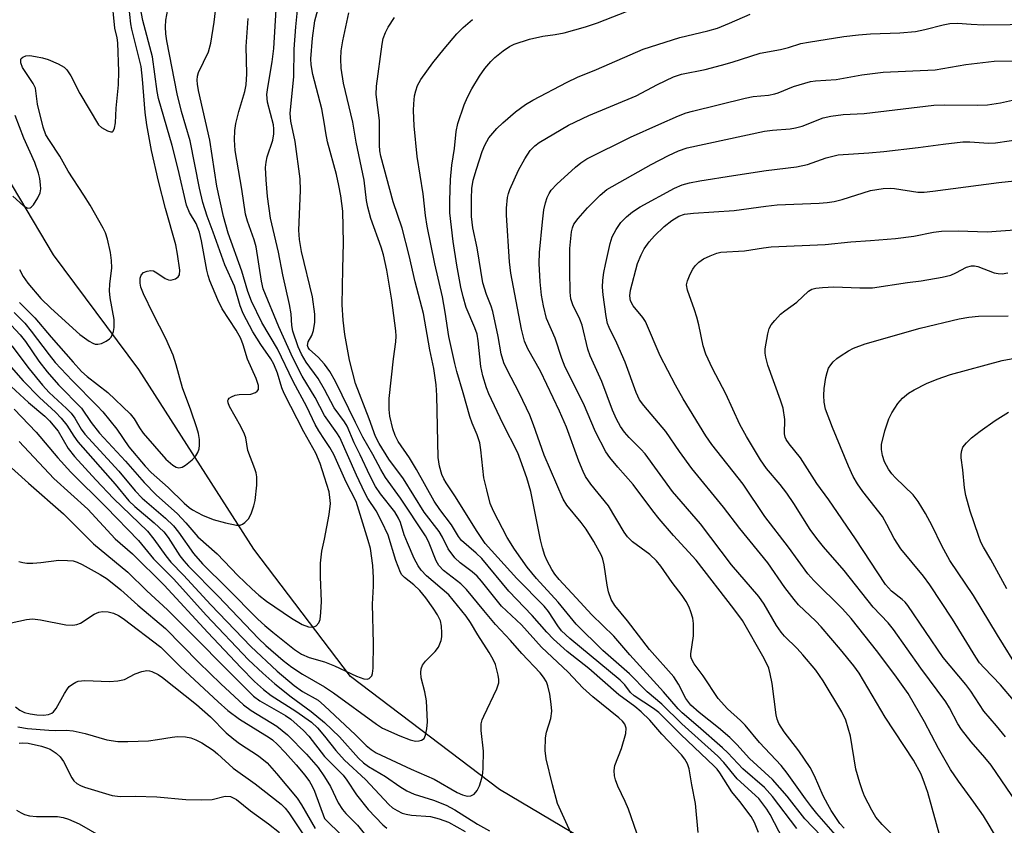
# Model space of a CAD drawing. Units: inches. Extents: x 1219772 to 1225772, y 585454 to 589454.
# Drawn here: x 1223937 to 1224141, y 586394 to 586561 of the extents above; entities that cross this region are included whole.
import ezdxf

# ---------------------------------------------------------------- set-up
doc = ezdxf.new("R2010")
doc.units = ezdxf.units.IN
doc.header["$MEASUREMENT"] = 0
doc.layers.add('HYDRO-Single Line Stream', color=4, linetype='Continuous')
doc.layers.add('Undefined', color=1, linetype='Continuous')

msp = doc.modelspace()

# ---------------------------------------------------------------- linework, layer by layer
at = {"layer": 'HYDRO-Single Line Stream'}
msp.add_lwpolyline([(1224168.79, 586299.19), (1224135.55, 586327.16), (1224108.85, 586350.05), (1224072.73, 586380.05), (1224036.22, 586401.77), (1224005.37, 586425.12), (1223985.34, 586451.47), (1223961.54, 586488.63), (1223943.87, 586512.42), (1223922.94, 586547.55), (1223904.39, 586578.84), (1223893.29, 586613.84), (1223885.6, 586645.54), (1223875.54, 586679.53), (1223863.83, 586695.76), (1223851.74, 586706.56), (1223847.62, 586710.34)], dxfattribs=at)
at = {"layer": 'Undefined'}
for points, elevation in [([(1223935.72, 586500.47), (1223937.93, 586498.22), (1223939.26, 586496.62), (1223942.96, 586491.68), (1223944.25, 586490.12), (1223947.78, 586486.35), (1223952.95, 586481.15), (1223954.08, 586479.9), (1223956.98, 586476.32), (1223959.51, 586472.64), (1223962.85, 586468.66), (1223964.07, 586467.34), (1223967.63, 586464.24), (1223970.9, 586461), (1223971.94, 586460.12), (1223972.65, 586459.64), (1223974.74, 586458.49), (1223976.95, 586457.61), (1223979.49, 586456.89), (1223981.74, 586456.42), (1223982.53, 586456.45), (1223983.02, 586456.65), (1223983.47, 586456.96), (1223984.24, 586457.78), (1223984.77, 586458.79), (1223985.36, 586460.43), (1223985.64, 586461.56), (1223985.95, 586464.73), (1223985.99, 586466.46), (1223985.84, 586467.3), (1223985.58, 586468.12), (1223984.14, 586471.91), (1223983.67, 586474.53), (1223983.45, 586475.28), (1223982.68, 586476.87), (1223980.32, 586480.99), (1223980.03, 586481.75), (1223979.97, 586482.21), (1223980.02, 586482.41), (1223980.28, 586482.75), (1223980.71, 586483.03), (1223981.48, 586483.34), (1223982.34, 586483.51), (1223984.7, 586483.56), (1223985.69, 586483.88), (1223986.07, 586484.14), (1223986.29, 586484.52), (1223986.34, 586484.98), (1223986.29, 586485.38), (1223985.81, 586486.76), (1223984.04, 586490.77), (1223983.16, 586493.75), (1223982.69, 586495.06), (1223981.72, 586496.83), (1223978.81, 586501.21), (1223977.91, 586503.06), (1223976.28, 586507.02), (1223975.92, 586508.08), (1223975.65, 586509.19), (1223974.53, 586515.3), (1223974.09, 586517.1), (1223973.41, 586518.84), (1223972.05, 586521.12), (1223971.45, 586522.64), (1223969.71, 586530.14), (1223968.47, 586535.04), (1223965.63, 586544.77), (1223965.36, 586546.22), (1223964.41, 586553.36), (1223962.4, 586560.89), (1223961.45, 586565.61)], 408), ([(1223936.82, 586509.32), (1223937.58, 586507.92), (1223938.59, 586506.53), (1223941.29, 586503.38), (1223943.36, 586501.32), (1223949.32, 586495.88), (1223951.24, 586494.52), (1223952.01, 586494.11), (1223952.53, 586493.93), (1223953.05, 586493.89), (1223953.82, 586494.07), (1223954.82, 586494.52), (1223955.49, 586494.97), (1223955.82, 586495.36), (1223956.06, 586495.81), (1223956.31, 586496.55), (1223956.47, 586497.33), (1223956.42, 586499.02), (1223955.63, 586503.52), (1223955.49, 586504.92), (1223955.54, 586506.33), (1223955.94, 586509.72), (1223955.92, 586511.22), (1223955.66, 586512.89), (1223955.07, 586515.64), (1223954.65, 586516.93), (1223954.18, 586517.94), (1223951.47, 586522.66), (1223950.19, 586524.74), (1223946.92, 586529.69), (1223945.17, 586532.8), (1223943.05, 586536.02), (1223942.33, 586537.25), (1223941.77, 586538.81), (1223940.58, 586543.6), (1223940.14, 586546.89), (1223939.65, 586547.88), (1223937.45, 586551.18), (1223937.13, 586552.12), (1223937.15, 586552.81), (1223937.22, 586553), (1223937.51, 586553.32), (1223938.17, 586553.6), (1223939, 586553.62), (1223940.17, 586553.46), (1223941.63, 586553.15), (1223942.75, 586552.81), (1223944.85, 586551.91), (1223946.07, 586551.23), (1223946.68, 586550.65), (1223947.5, 586549.45), (1223949.33, 586545.8), (1223953.22, 586539.32), (1223953.83, 586538.71), (1223955.06, 586538.02), (1223955.76, 586537.81), (1223956.13, 586537.86), (1223956.27, 586537.98), (1223956.53, 586538.61), (1223956.72, 586539.73), (1223956.86, 586542.71), (1223957.34, 586547.57), (1223957.38, 586550.34), (1223957.18, 586556.24), (1223957.04, 586557.29), (1223956.6, 586559.31), (1223955.95, 586565.69)], 404), ([(1224000, 586539.41), (1223999.43, 586542.61), (1223997.6, 586549.69), (1223997.25, 586551.68), (1223997.17, 586552.95), (1223997.48, 586557.24), (1223998, 586560.8), (1223998.42, 586562.32), (1224000, 586567.01)], 420), ([(1223936.88, 586502.55), (1223939.99, 586499.38), (1223943.41, 586495.35), (1223947.96, 586490.15), (1223949.7, 586488.26), (1223950.87, 586487.22), (1223955.16, 586483.9), (1223959.77, 586479.48), (1223960.61, 586478.42), (1223961.69, 586476.57), (1223962.42, 586475.51), (1223967.16, 586470.12), (1223968.57, 586468.86), (1223969.3, 586468.47), (1223969.8, 586468.34), (1223970.52, 586468.47), (1223971.22, 586468.89), (1223972.58, 586469.98), (1223973.38, 586470.8), (1223973.79, 586471.47), (1223974.03, 586472.21), (1223974.14, 586473.02), (1223974.1, 586474.16), (1223973.89, 586475.44), (1223973.57, 586476.59), (1223972.34, 586480.24), (1223970.61, 586484.89), (1223969.3, 586489.61), (1223968.64, 586491.59), (1223967.11, 586495.1), (1223964.49, 586500.18), (1223962.53, 586504.31), (1223961.98, 586505.7), (1223961.8, 586506.52), (1223961.83, 586507.53), (1223962.04, 586508.2), (1223962.54, 586508.72), (1223963.26, 586509.04), (1223964.05, 586509.17), (1223964.56, 586509.07), (1223965.29, 586508.68), (1223966.97, 586507.52), (1223967.71, 586507.21), (1223968.2, 586507.16), (1223969.13, 586507.42), (1223969.71, 586507.81), (1223969.98, 586508.25), (1223970.05, 586509.22), (1223969.58, 586512.51), (1223969.21, 586514.48), (1223967.04, 586522.01), (1223965.61, 586527.62), (1223964.18, 586534.01), (1223963.23, 586539.29), (1223962.87, 586541.81), (1223962.33, 586548.72), (1223962, 586551.34), (1223961.58, 586553.28), (1223960.12, 586559.06), (1223959.92, 586560.22), (1223959.49, 586564.04)], 406), ([(1224000, 586466.37), (1223999.09, 586469.2), (1223998.16, 586471.33), (1223995.69, 586475.75), (1223991.6, 586483.72), (1223991.18, 586484.84), (1223990.27, 586487.91), (1223989.5, 586489.78), (1223988.87, 586490.86), (1223986.83, 586493.81), (1223985.16, 586496.44), (1223983.16, 586500.23), (1223982.55, 586501.83), (1223981.36, 586505.92), (1223979.36, 586510.31), (1223976.95, 586517.05), (1223975.66, 586520.36), (1223974.79, 586523.24), (1223974.08, 586526.18), (1223972.21, 586535.97), (1223970.41, 586542.03), (1223969.51, 586545.74), (1223967.32, 586556.7), (1223967.13, 586558.14), (1223967.07, 586559.58), (1223967.16, 586560.98), (1223967.55, 586563.17)], 410), ([(1224000, 586474.17), (1223998.8, 586475.97), (1223998.04, 586477.27), (1223996.3, 586480.95), (1223993.49, 586486.17), (1223990.26, 586492.92), (1223986.99, 586498.39), (1223984.89, 586502.79), (1223984.08, 586504.82), (1223982.86, 586509.03), (1223980.06, 586516.84), (1223979.1, 586520.32), (1223977.72, 586526.63), (1223976.22, 586536.09), (1223973.9, 586546.37), (1223973.66, 586547.73), (1223973.61, 586548.53), (1223973.67, 586549.33), (1223973.89, 586550.14), (1223975.96, 586554.42), (1223976.45, 586556.2), (1223977.14, 586560.57), (1223977.57, 586564.09)], 412), ([(1224000, 586484.54), (1223998.67, 586486.76), (1223996.22, 586490.16), (1223995.22, 586491.8), (1223994.53, 586493.33), (1223993.44, 586496.57), (1223993.21, 586497.75), (1223993.06, 586500.18), (1223992.77, 586502.09), (1223991.36, 586508.26), (1223990.45, 586512.94), (1223988.83, 586519.97), (1223988.19, 586524.48), (1223987.9, 586527.91), (1223987.79, 586530.49), (1223987.88, 586531.59), (1223988.1, 586532.64), (1223989.29, 586536.1), (1223989.52, 586537.43), (1223989.51, 586538.49), (1223989.39, 586539.3), (1223988.21, 586543.97), (1223988.06, 586545.59), (1223988.22, 586546.99), (1223989.18, 586552.32), (1223989.52, 586555.07), (1223989.97, 586563.14)], 416), ([(1224000, 586489.78), (1223998.7, 586491.22), (1223996.88, 586492.78), (1223996.6, 586493.18), (1223996.47, 586493.64), (1223996.59, 586494.35), (1223997.35, 586495.7), (1223997.69, 586496.76), (1223997.95, 586498.44), (1223997.95, 586500.12), (1223997.49, 586503.7), (1223995.19, 586513.05), (1223994.78, 586515.54), (1223994.68, 586517.52), (1223994.98, 586525.73), (1223994.97, 586528.1), (1223993.93, 586535.82), (1223992.98, 586540.06), (1223992.85, 586541.65), (1223993.62, 586549.29), (1223993.73, 586554.95), (1223994.04, 586559.6), (1223994.45, 586563.73)], 418), ([(1224097.78, 586393.64), (1224092.74, 586400.26), (1224091.07, 586402.13), (1224086.55, 586406), (1224083.45, 586409.3), (1224082.38, 586410.33), (1224077.33, 586414.8), (1224074, 586417.58), (1224073.15, 586418.4), (1224070.16, 586421.94), (1224063.16, 586429.59), (1224059.86, 586433.46), (1224055.31, 586437.85), (1224052.08, 586441.43), (1224048.53, 586445.18), (1224047.66, 586446.3), (1224047.04, 586447.26), (1224046.1, 586449.03), (1224045.59, 586450.18), (1224045.08, 586451.76), (1224044.66, 586453.43), (1224042.72, 586463.38), (1224041.85, 586466.26), (1224040.57, 586469.91), (1224039.97, 586471.39), (1224036.91, 586477.47), (1224033.98, 586483.62), (1224033.48, 586484.89), (1224032.76, 586487.32), (1224032.33, 586489.27), (1224031.8, 586494.58), (1224031.56, 586495.98), (1224031.12, 586497.3), (1224029.32, 586501.49), (1224028.68, 586503.71), (1224028.23, 586505.69), (1224027.37, 586510.28), (1224026.62, 586515.12), (1224025.94, 586521.08), (1224025.89, 586523.66), (1224026.03, 586527.98), (1224026.33, 586530.96), (1224026.86, 586534.38), (1224027.22, 586537.88), (1224027.59, 586539.58), (1224028.91, 586543.43), (1224029.56, 586545.03), (1224030.48, 586546.73), (1224032.03, 586549.34), (1224033.18, 586550.92), (1224034.42, 586552.43), (1224035.21, 586553.22), (1224036.93, 586554.64), (1224038.26, 586555.5), (1224039.27, 586555.96), (1224042.38, 586556.99), (1224045.17, 586557.62), (1224047.74, 586557.99), (1224049.61, 586558.36), (1224054.03, 586559.59), (1224056.46, 586560.39), (1224064.08, 586563.4)], 428), ([(1224000, 586479.14), (1223998.04, 586482.86), (1223995.36, 586487.27), (1223993.4, 586491.1), (1223990.55, 586497.51), (1223987.28, 586505.38), (1223986.93, 586506.95), (1223985.86, 586514.05), (1223985.44, 586515.48), (1223984.01, 586519.38), (1223983.64, 586520.81), (1223982.86, 586525.99), (1223981.49, 586534.01), (1223981.32, 586536.18), (1223981.41, 586538.14), (1223981.63, 586539.55), (1223982.27, 586542.08), (1223983.51, 586546.18), (1223983.77, 586547.56), (1223983.9, 586549.88), (1223983.76, 586555.48), (1223984.2, 586561.33)], 414), ([(1224077.34, 586392.84), (1224076.77, 586398.84), (1224075.99, 586402.72), (1224075.47, 586406.02), (1224075.09, 586407.04), (1224074.55, 586408), (1224073.87, 586408.9), (1224069.79, 586413.2), (1224067.3, 586416.06), (1224065.5, 586417.83), (1224064.22, 586418.9), (1224060.88, 586421.36), (1224054.67, 586426.77), (1224050.18, 586430.32), (1224047.38, 586432.88), (1224045.99, 586434.33), (1224042.95, 586437.78), (1224038.16, 586442.78), (1224032.55, 586449.51), (1224031.37, 586450.65), (1224028.34, 586453.3), (1224027.75, 586454.07), (1224026.24, 586456.49), (1224023.84, 586459.65), (1224022.65, 586461.39), (1224019.04, 586467.97), (1224017.56, 586470.39), (1224015.24, 586473.79), (1224014.61, 586475.02), (1224014.1, 586476.36), (1224013.49, 586478.97), (1224013.39, 586480.39), (1224013.38, 586482.67), (1224014.23, 586490.86), (1224014.73, 586494.38), (1224014.79, 586495.53), (1224014.72, 586496.65), (1224013.95, 586503.02), (1224012.88, 586509.24), (1224012.19, 586512.41), (1224011.71, 586513.99), (1224009.56, 586519.92), (1224008.94, 586522.22), (1224008.69, 586523.64), (1224008.19, 586527.83), (1224006.55, 586535.72), (1224005.86, 586539.84), (1224003.88, 586547.89), (1224003.4, 586551.03), (1224003.33, 586552.95), (1224003.45, 586554.62), (1224003.75, 586556.68), (1224005.04, 586562.48)], 422), ([(1224089.81, 586392.85), (1224088.96, 586394.91), (1224088.27, 586396.15), (1224085.94, 586399.26), (1224084.31, 586401.24), (1224081.81, 586405.21), (1224081.27, 586405.94), (1224080.65, 586406.59), (1224073.72, 586413.1), (1224069.18, 586417.64), (1224068.08, 586418.49), (1224064.05, 586421.09), (1224063.32, 586421.83), (1224062.16, 586423.39), (1224061.2, 586424.33), (1224050.76, 586433.02), (1224049.07, 586434.58), (1224048.25, 586435.64), (1224046.33, 586438.54), (1224045.46, 586439.65), (1224039.82, 586445.42), (1224033.27, 586452.66), (1224031.41, 586455.37), (1224027.1, 586462.33), (1224025.14, 586465.17), (1224024.65, 586466.02), (1224024.25, 586466.95), (1224023.78, 586468.67), (1224023.52, 586470.43), (1224023.25, 586483.28), (1224023.06, 586485.48), (1224022.58, 586488.84), (1224021.76, 586492.72), (1224020.46, 586500.23), (1224018.74, 586506.77), (1224017.49, 586512.26), (1224016.04, 586517.9), (1224014.18, 586523.39), (1224011.62, 586532.78), (1224011.43, 586533.94), (1224011.35, 586535.09), (1224011.35, 586540.17), (1224010.65, 586545.6), (1224010.75, 586547.29), (1224011.92, 586556.02), (1224012.15, 586557.15), (1224012.61, 586558.43), (1224013.18, 586559.47), (1224014.49, 586561.49)], 424), ([(1224094.89, 586391.42), (1224092.24, 586396.54), (1224091.56, 586397.69), (1224089.86, 586399.85), (1224085.43, 586403.96), (1224082.65, 586407.32), (1224081.41, 586408.63), (1224073.92, 586415.33), (1224069.79, 586419.39), (1224066.78, 586421.92), (1224063.08, 586425.7), (1224057.62, 586430.5), (1224052.08, 586435.96), (1224048.32, 586440.53), (1224043.83, 586445.41), (1224041.93, 586447.74), (1224039.31, 586451.47), (1224037.81, 586453.89), (1224034.97, 586459.36), (1224034.29, 586460.94), (1224033.55, 586463.73), (1224032.98, 586466.24), (1224032.35, 586472.02), (1224032.11, 586473.49), (1224031.57, 586475.17), (1224030.56, 586477.56), (1224030.07, 586478.95), (1224028.71, 586483.85), (1224027.35, 586488.21), (1224026.93, 586489.87), (1224025.74, 586495.47), (1224024.98, 586500.52), (1224024.42, 586503.73), (1224022.83, 586510.51), (1224021.23, 586518.29), (1224020.88, 586520.52), (1224020.41, 586525.01), (1224019.14, 586532.77), (1224018.54, 586539.1), (1224018.38, 586542.23), (1224018.44, 586543.62), (1224018.62, 586545.26), (1224018.87, 586546.34), (1224019.23, 586547.41), (1224019.91, 586548.69), (1224022.37, 586552.09), (1224024.75, 586555.05), (1224027.37, 586558.1), (1224028.65, 586559.43), (1224030.58, 586561.1)], 426), ([(1224104.48, 586390.37), (1224099.37, 586395.64), (1224095.75, 586400.33), (1224092.72, 586403.78), (1224087.96, 586408.12), (1224085.33, 586411.04), (1224083.86, 586412.5), (1224081.5, 586414.51), (1224077.53, 586417.69), (1224075.83, 586419.22), (1224074.78, 586420.56), (1224073.26, 586423.56), (1224072.28, 586425.04), (1224067.23, 586430.71), (1224062.72, 586436.65), (1224060.09, 586439.84), (1224059.34, 586441.04), (1224058.79, 586442.65), (1224058.48, 586444.04), (1224057.9, 586448.22), (1224057.62, 586449.38), (1224057.3, 586450.16), (1224055.76, 586453.08), (1224054.14, 586455.62), (1224053.14, 586456.98), (1224050.14, 586460.58), (1224049.35, 586461.8), (1224045.45, 586470.94), (1224043.24, 586477.2), (1224042.45, 586479.2), (1224040.35, 586483.71), (1224037.74, 586488.72), (1224037.13, 586490.05), (1224036.57, 586491.88), (1224035.93, 586495.46), (1224034.83, 586500.65), (1224034.48, 586501.77), (1224033.48, 586504.19), (1224032.76, 586506.62), (1224031.61, 586513.82), (1224030.71, 586517.99), (1224030.44, 586520.31), (1224030.41, 586524.07), (1224030.49, 586526.1), (1224030.77, 586527.85), (1224031.42, 586530.11), (1224032.62, 586533.74), (1224033.14, 586535.11), (1224034, 586536.61), (1224035.67, 586538.52), (1224036.91, 586539.71), (1224039.54, 586541.97), (1224041.61, 586543.53), (1224043.11, 586544.42), (1224050.19, 586548.15), (1224052.33, 586549.17), (1224056.27, 586550.76), (1224065.96, 586554.94), (1224073.55, 586557.36), (1224079.3, 586558.73), (1224081.36, 586559.33), (1224083.81, 586560.3), (1224088.08, 586562.21)], 430), ([(1224106.26, 586391.83), (1224101.88, 586396.79), (1224100.76, 586398.16), (1224099.52, 586399.79), (1224095.77, 586405.09), (1224094.5, 586406.67), (1224089.99, 586411.49), (1224087.03, 586415.08), (1224086.07, 586416.04), (1224083.42, 586418.42), (1224081.43, 586420.57), (1224078.36, 586425.27), (1224076.49, 586427.73), (1224075.96, 586428.75), (1224075.84, 586429.29), (1224075.83, 586429.84), (1224076.38, 586433.53), (1224076.36, 586436.1), (1224076.19, 586437.19), (1224075.82, 586438.49), (1224075.43, 586439.47), (1224074.85, 586440.62), (1224073.99, 586441.9), (1224071.91, 586444.6), (1224069.6, 586447.94), (1224068.7, 586449.03), (1224067.29, 586450.4), (1224063.76, 586452.97), (1224062.69, 586454.02), (1224062.02, 586455.01), (1224058.76, 586460.47), (1224055.13, 586464.92), (1224054.03, 586466.52), (1224053.51, 586467.55), (1224052.63, 586469.71), (1224050.04, 586476.73), (1224048.65, 586480.02), (1224044.66, 586488.28), (1224042.08, 586492.94), (1224041.39, 586494.51), (1224040.76, 586497.02), (1224038.54, 586508.61), (1224038.25, 586510.97), (1224037.64, 586520.61), (1224037.64, 586522.06), (1224037.89, 586524.27), (1224038.07, 586525.08), (1224038.35, 586525.9), (1224040.16, 586529.89), (1224041.44, 586532.24), (1224042.57, 586533.99), (1224043.5, 586534.97), (1224044.41, 586535.65), (1224050.47, 586539.21), (1224054.66, 586541.22), (1224064.49, 586545.32), (1224068.9, 586547.67), (1224072.25, 586549.22), (1224073.89, 586549.75), (1224078.77, 586550.74), (1224082.14, 586551.62), (1224084.38, 586552.26), (1224090.13, 586554.12), (1224094.35, 586554.89), (1224096.02, 586555.31), (1224098.55, 586556.09), (1224100.13, 586556.4), (1224107.48, 586557.54), (1224110.49, 586557.93), (1224112.97, 586558.11), (1224119.05, 586558.32), (1224122.33, 586558.62), (1224124.25, 586558.99), (1224128.05, 586560), (1224129.39, 586560.24), (1224130.98, 586560.3), (1224133.85, 586560.1), (1224136.41, 586560.02), (1224152.93, 586560.21)], 432), ([(1224107.56, 586393.75), (1224106.68, 586394.73), (1224104.86, 586397.39), (1224104.16, 586398.61), (1224103.23, 586400.45), (1224101.42, 586404.56), (1224100.5, 586406.3), (1224098.13, 586409.72), (1224095.1, 586413.67), (1224094.05, 586415.39), (1224093.68, 586416.32), (1224093.48, 586417.18), (1224092.61, 586423.67), (1224092.23, 586425.7), (1224091.93, 586426.83), (1224091, 586428.82), (1224086.47, 586436.68), (1224084.74, 586439.12), (1224076.92, 586449.2), (1224072.23, 586454.28), (1224069.26, 586457.74), (1224067.95, 586459.38), (1224063.86, 586464.88), (1224060.69, 586468.47), (1224059.05, 586470.47), (1224058.22, 586471.64), (1224056.08, 586475.77), (1224053.59, 586481.63), (1224049.81, 586489.13), (1224049.13, 586490.9), (1224047.75, 586495.15), (1224045.95, 586499.24), (1224045.29, 586501.8), (1224044.91, 586504.04), (1224044.59, 586506.83), (1224044.4, 586510.56), (1224044.47, 586512.85), (1224045.1, 586519.25), (1224045.41, 586521.67), (1224045.74, 586523.13), (1224046.1, 586524.27), (1224046.46, 586525.05), (1224046.91, 586525.76), (1224048.05, 586527.03), (1224051.95, 586530.5), (1224053.06, 586531.42), (1224054.31, 586532.23), (1224063.33, 586536.71), (1224069.18, 586539.39), (1224073.23, 586541.12), (1224074.86, 586541.76), (1224076.13, 586542.14), (1224087.05, 586544.83), (1224088.72, 586545.15), (1224091.89, 586545.44), (1224093.17, 586545.68), (1224093.91, 586545.92), (1224097.03, 586547.22), (1224100.58, 586548.23), (1224101.59, 586548.38), (1224105.86, 586548.64), (1224111.19, 586549.61), (1224115.63, 586550.2), (1224126.41, 586550.7), (1224132.71, 586551.8), (1224138.62, 586552.45), (1224150.93, 586552.59)], 434), ([(1224120.81, 586389.04), (1224115.38, 586394.46), (1224114.11, 586396), (1224113.25, 586397.44), (1224111.76, 586400.34), (1224111.31, 586401.43), (1224110.76, 586403.12), (1224109.97, 586405.96), (1224108.84, 586412.76), (1224107.89, 586416.09), (1224107.03, 586417.83), (1224103.17, 586424.24), (1224101.66, 586426.42), (1224099.01, 586429.59), (1224097.83, 586430.89), (1224095.2, 586433.47), (1224094.47, 586434.31), (1224093.56, 586435.67), (1224091, 586440.08), (1224089.91, 586441.67), (1224084.25, 586448.22), (1224077.84, 586456.74), (1224072.03, 586463.4), (1224066.33, 586471.22), (1224065.49, 586472.16), (1224063.05, 586474.58), (1224062.1, 586475.67), (1224061.28, 586476.86), (1224060.41, 586478.35), (1224059.59, 586480.25), (1224057.37, 586486.15), (1224054.94, 586491.5), (1224054.5, 586492.87), (1224053.28, 586497.85), (1224052.8, 586499.08), (1224051.39, 586502.05), (1224050.99, 586503.27), (1224050.84, 586504.67), (1224050.74, 586509.09), (1224050.79, 586513.7), (1224051.12, 586517.14), (1224051.31, 586517.97), (1224051.61, 586518.7), (1224052.47, 586519.9), (1224054.43, 586522.11), (1224057.01, 586524.76), (1224058.44, 586525.91), (1224067.6, 586531.05), (1224071.15, 586532.94), (1224073.22, 586533.93), (1224075.06, 586534.56), (1224091.08, 586537.98), (1224092.73, 586538.19), (1224096.39, 586538.46), (1224097.48, 586538.64), (1224098.85, 586539.04), (1224103.17, 586540.73), (1224104.81, 586541.1), (1224107.31, 586541.4), (1224111.68, 586541.67), (1224126.1, 586543.37), (1224128.28, 586543.44), (1224135.14, 586543.34), (1224137.23, 586543.45), (1224139.87, 586543.84), (1224146.7, 586545.36)], 436), ([(1223935.48, 586524.54), (1223937.69, 586522.54), (1223938.14, 586522.24), (1223938.6, 586522.08), (1223939.04, 586522.11), (1223939.24, 586522.22), (1223939.76, 586522.75), (1223940.65, 586524.21), (1223941.11, 586525.25), (1223941.24, 586526.05), (1223941.21, 586526.86), (1223941.03, 586528.21), (1223940.77, 586529.31), (1223940.02, 586531.49), (1223937.77, 586536.56), (1223935.92, 586541.22)], 402), ([(1224064.66, 586392.67), (1224062.91, 586397.66), (1224062.22, 586399.28), (1224060.69, 586402.45), (1224060.19, 586403.76), (1224059.99, 586404.56), (1224059.94, 586405.64), (1224060.07, 586406.72), (1224061.43, 586410.23), (1224062.38, 586413.36), (1224062.44, 586414.42), (1224062.13, 586415.25), (1224061.66, 586415.86), (1224060.93, 586416.58), (1224055.52, 586420.92), (1224053.43, 586422.79), (1224050.39, 586426.02), (1224044.92, 586431.17), (1224040.75, 586435.79), (1224036.63, 586439.69), (1224032.51, 586444.86), (1224031.61, 586445.89), (1224030.56, 586446.78), (1224028.04, 586448.65), (1224026.95, 586449.69), (1224025.61, 586451.57), (1224024.38, 586453.98), (1224023.7, 586455.11), (1224020.62, 586459.11), (1224016.33, 586466.04), (1224013.29, 586470.09), (1224011.32, 586473.32), (1224010.56, 586474.79), (1224009.26, 586478.43), (1224006.39, 586485.73), (1224005.15, 586490.61), (1224004.2, 586495.92), (1224003.81, 586498.89), (1224003.66, 586502.05), (1224003.77, 586509.52), (1224003.94, 586514.84), (1224003.76, 586521.44), (1224003.34, 586524.59), (1224002.97, 586526.72), (1224002.44, 586529.04), (1224000.61, 586535.76), (1224000.23, 586537.67), (1224000, 586539.41)], 420), ([(1224127.58, 586391.42), (1224124.83, 586401.14), (1224124.2, 586403.07), (1224123.45, 586404.88), (1224121.88, 586407.79), (1224116.06, 586416.71), (1224110.67, 586425.81), (1224109.56, 586427.33), (1224106.78, 586430.73), (1224102.8, 586435.38), (1224101.66, 586436.59), (1224098.12, 586439.95), (1224097.16, 586441.04), (1224095.25, 586443.57), (1224091.73, 586448.62), (1224085.93, 586455.76), (1224082.59, 586460.16), (1224076, 586468.18), (1224073.44, 586471.72), (1224070.61, 586475.84), (1224066.09, 586481.24), (1224065.21, 586482.41), (1224064.5, 586483.88), (1224062.2, 586490.16), (1224060.47, 586494.11), (1224058.87, 586497.38), (1224058.59, 586498.2), (1224058.29, 586499.64), (1224057.63, 586504.08), (1224057.53, 586505.72), (1224057.58, 586507.12), (1224057.78, 586508.71), (1224058.11, 586510.39), (1224059.09, 586514.74), (1224059.55, 586516.14), (1224060.38, 586517.66), (1224061.35, 586519.11), (1224062.47, 586520.28), (1224063.71, 586521.28), (1224065.35, 586522.31), (1224072.41, 586526.19), (1224074, 586526.88), (1224075.56, 586527.31), (1224077.68, 586527.72), (1224084.64, 586528.82), (1224091.38, 586529.81), (1224097.68, 586530.61), (1224099.98, 586531.11), (1224103.84, 586532.44), (1224106.33, 586533.05), (1224112.67, 586533.48), (1224115.77, 586533.78), (1224122.89, 586534.57), (1224128.04, 586535.31), (1224132.12, 586535.74), (1224133.58, 586535.76), (1224137.42, 586535.5), (1224138.9, 586535.55), (1224144.5, 586536.37)], 438), ([(1224139.13, 586391.69), (1224137.59, 586394.36), (1224136.35, 586396.27), (1224134.4, 586399.12), (1224131.18, 586403.47), (1224129.57, 586405.9), (1224127.07, 586410.21), (1224124.14, 586415.76), (1224120.8, 586421.59), (1224118.37, 586425), (1224114.49, 586430.18), (1224108.97, 586437.11), (1224107.17, 586439.13), (1224101.28, 586445), (1224100.05, 586446.39), (1224096.04, 586451.91), (1224091.15, 586458.24), (1224086.67, 586464.95), (1224080.12, 586473.15), (1224078.93, 586474.95), (1224074.23, 586482.56), (1224072.62, 586485.4), (1224069.48, 586491.5), (1224066.44, 586498.56), (1224065.86, 586499.44), (1224063.84, 586501.86), (1224063.3, 586502.84), (1224063.18, 586503.92), (1224063.33, 586505.07), (1224064.74, 586510.6), (1224065.5, 586512.41), (1224066.17, 586513.66), (1224067.2, 586515.09), (1224068.28, 586516.32), (1224070.3, 586518.23), (1224071.84, 586519.5), (1224073.31, 586520.38), (1224074.51, 586520.77), (1224076.38, 586521.01), (1224084.8, 586521.53), (1224091.3, 586522.47), (1224093.65, 586522.71), (1224102.37, 586523.06), (1224104.05, 586523.2), (1224105.44, 586523.43), (1224107.14, 586523.85), (1224112.99, 586525.72), (1224115.6, 586526.11), (1224117.06, 586526.2), (1224117.93, 586526.15), (1224122.82, 586525.37), (1224124.11, 586525.38), (1224125.87, 586525.54), (1224139.56, 586527.37), (1224145.44, 586528.01)], 440), ([(1224145.32, 586395.91), (1224137.97, 586406.76), (1224136.68, 586408.37), (1224133.82, 586411.6), (1224131.83, 586414.14), (1224131.07, 586415.36), (1224129.36, 586418.64), (1224128.57, 586419.88), (1224123.4, 586426.86), (1224117.76, 586434.82), (1224116.62, 586436.21), (1224113.56, 586439.49), (1224107.52, 586447.08), (1224103.3, 586451.94), (1224101.86, 586453.69), (1224100.51, 586455.56), (1224097.11, 586460.91), (1224095.65, 586463.05), (1224094.29, 586464.88), (1224091.47, 586468.2), (1224090.26, 586469.99), (1224087.3, 586474.82), (1224085.93, 586477.26), (1224083.07, 586483.59), (1224080.29, 586488.85), (1224078.93, 586491.85), (1224078.36, 586493.54), (1224077.49, 586497.88), (1224077.08, 586499.47), (1224076.59, 586501.02), (1224075.1, 586505.06), (1224074.93, 586506.17), (1224075.09, 586507.01), (1224075.64, 586508.38), (1224076.19, 586509.44), (1224076.69, 586510.12), (1224077.49, 586510.9), (1224078.44, 586511.55), (1224079.78, 586512.21), (1224081.17, 586512.76), (1224082.01, 586512.93), (1224086.92, 586513.22), (1224090.86, 586513.84), (1224092.42, 586514.01), (1224103.6, 586514.52), (1224108.91, 586515.1), (1224112.99, 586515.33), (1224118.15, 586515.79), (1224121.93, 586516.27), (1224126.05, 586517.08), (1224127.7, 586517.3), (1224131.12, 586517.36), (1224137.14, 586517.18), (1224143.76, 586517.6)], 442), ([(1224140.95, 586412.65), (1224139.1, 586414.92), (1224136.42, 586417.98), (1224133.75, 586422.09), (1224132.73, 586423.5), (1224128.06, 586429.08), (1224120.73, 586439.84), (1224120.18, 586440.51), (1224119.58, 586441.07), (1224117.32, 586442.75), (1224116.11, 586444.18), (1224109.92, 586453.62), (1224104.36, 586461.68), (1224101.9, 586465.09), (1224098.48, 586470.38), (1224096.16, 586473.25), (1224095.53, 586474.16), (1224095.34, 586474.63), (1224095.2, 586475.34), (1224095.25, 586478.34), (1224094.91, 586480.64), (1224094.37, 586482.34), (1224091.72, 586489.58), (1224091.3, 586491.23), (1224091.19, 586492.07), (1224091.2, 586492.91), (1224091.72, 586496.04), (1224092.03, 586497.13), (1224092.43, 586497.88), (1224093.16, 586498.79), (1224094.36, 586500.08), (1224095.23, 586500.82), (1224097.73, 586502.57), (1224100.13, 586504.85), (1224100.86, 586505.25), (1224101.67, 586505.48), (1224103.09, 586505.65), (1224105.39, 586505.77), (1224110.79, 586505.55), (1224113.44, 586505.58), (1224120.63, 586506.64), (1224123.46, 586506.98), (1224127.86, 586507.8), (1224129.6, 586508.21), (1224130.67, 586508.63), (1224132.88, 586509.82), (1224133.88, 586510.11), (1224134.53, 586510.11), (1224135.24, 586509.95), (1224138.62, 586508.65), (1224139.42, 586508.51), (1224140.24, 586508.49), (1224141.39, 586508.67)], 444), ([(1223934.2, 586498.78), (1223936.96, 586495.85), (1223938.06, 586494.47), (1223940.88, 586490.38), (1223942.61, 586488.18), (1223944.93, 586485.51), (1223949.68, 586480.64), (1223951.69, 586477.67), (1223953.4, 586475.48), (1223958.77, 586469.7), (1223962.65, 586465.24), (1223965.13, 586462.75), (1223969.57, 586458.78), (1223971.28, 586456.95), (1223973.73, 586454.05), (1223977.75, 586450.49), (1223982.04, 586446.04), (1223984.91, 586443.25), (1223986.39, 586441.96), (1223988, 586440.74), (1223993.15, 586437.18), (1223995.39, 586435.88), (1223996.66, 586435.37), (1223997.61, 586435.33), (1223998.28, 586435.62), (1223998.81, 586436.2), (1223999.06, 586436.95), (1223999.24, 586438.36), (1223999.36, 586440.67), (1223999.18, 586445.72), (1223999.18, 586448.58), (1223999.45, 586451.07), (1224000, 586453.54)], 410), ([(1224142.59, 586420.25), (1224139.9, 586423.39), (1224136.49, 586426.89), (1224135.56, 586427.98), (1224134.78, 586429.15), (1224129.99, 586437.01), (1224125.3, 586444.07), (1224123.95, 586445.89), (1224119.28, 586451.51), (1224117.86, 586453.69), (1224116.4, 586456.58), (1224115.45, 586458.21), (1224111.39, 586463.43), (1224110.27, 586465.02), (1224109.41, 586466.52), (1224108.41, 586468.64), (1224105.11, 586476.67), (1224103.71, 586480.44), (1224103.4, 586481.93), (1224103.31, 586483.31), (1224103.43, 586484.72), (1224103.77, 586486.97), (1224104.01, 586488.07), (1224104.33, 586488.9), (1224104.76, 586489.62), (1224105.27, 586490.22), (1224106.04, 586490.93), (1224106.74, 586491.44), (1224108.47, 586492.52), (1224109.49, 586493.05), (1224111.86, 586493.94), (1224123.28, 586497.22), (1224131.37, 586499.15), (1224133.36, 586499.46), (1224135.36, 586499.67), (1224141.47, 586499.78)], 446), ([(1223929.17, 586495.82), (1223937.6, 586486.29), (1223940.96, 586482.89), (1223944.27, 586479.82), (1223945.46, 586478.6), (1223946.64, 586477.11), (1223948.08, 586474.83), (1223948.9, 586473.7), (1223956.68, 586464.9), (1223959.47, 586461.48), (1223960.74, 586460.28), (1223964.69, 586456.95), (1223966.72, 586455.03), (1223967.6, 586453.88), (1223970.01, 586450.09), (1223970.84, 586449.05), (1223971.83, 586447.98), (1223977.99, 586441.76), (1223986.31, 586433), (1223987.86, 586431.52), (1223991.42, 586428.45), (1223993.23, 586427.02), (1223995.41, 586425.6), (1224000, 586423)], 414), ([(1223935.26, 586493.54), (1223938.88, 586488.79), (1223941.61, 586485.4), (1223943, 586483.92), (1223946.57, 586480.62), (1223947.54, 586479.62), (1223948.33, 586478.59), (1223949.63, 586476.34), (1223950.38, 586475.3), (1223957.4, 586467.64), (1223960.77, 586463.55), (1223962.27, 586462.06), (1223967.1, 586457.92), (1223968.71, 586456.31), (1223969.76, 586454.99), (1223972.87, 586450.56), (1223974.76, 586448.42), (1223979.85, 586443.43), (1223986.19, 586436.99), (1223987.61, 586435.68), (1223989.27, 586434.29), (1223993.78, 586430.69), (1223995.24, 586429.72), (1223996.81, 586429.03), (1224000, 586428.13)], 412), ([(1224143.91, 586426.24), (1224139.29, 586433.65), (1224134.32, 586441.9), (1224129.42, 586449.13), (1224127.75, 586452.19), (1224125.77, 586456.31), (1224124.37, 586458.88), (1224122.89, 586461.34), (1224121.84, 586462.72), (1224118.18, 586466.22), (1224117.41, 586467.09), (1224116.72, 586468.03), (1224115.92, 586469.57), (1224115.45, 586470.86), (1224115.25, 586472.11), (1224115.3, 586473.14), (1224115.98, 586475.99), (1224116.8, 586478.44), (1224117.39, 586479.72), (1224118.67, 586481.63), (1224119.59, 586482.7), (1224120.86, 586483.74), (1224122.05, 586484.48), (1224124.58, 586485.77), (1224126.77, 586486.66), (1224129.55, 586487.64), (1224140.23, 586490.5), (1224151.39, 586492.61)], 448), ([(1224051.32, 586392), (1224048.24, 586398.86), (1224047.16, 586402.7), (1224045.88, 586408.06), (1224045.64, 586409.78), (1224045.72, 586412.43), (1224045.94, 586413.58), (1224046.86, 586416.42), (1224047.01, 586417.96), (1224046.93, 586419.42), (1224046.6, 586421.48), (1224046.23, 586423.22), (1224045.92, 586424.02), (1224045.33, 586424.99), (1224044.64, 586425.86), (1224040.8, 586429.87), (1224038.47, 586432.58), (1224035.36, 586435.91), (1224032.94, 586438.76), (1224029.4, 586443.12), (1224028.17, 586444.28), (1224024.59, 586447.03), (1224023.65, 586448.07), (1224023.11, 586449.07), (1224021.48, 586453.04), (1224020.88, 586454.22), (1224015.74, 586462.02), (1224012.62, 586466.33), (1224011.61, 586467.93), (1224009.97, 586471.09), (1224007.93, 586474.68), (1224006.38, 586477.67), (1224002.28, 586486.17), (1224001.07, 586488.25), (1224000, 586489.78)], 418), ([(1223932.4, 586487.6), (1223938.68, 586481.86), (1223942.08, 586478.97), (1223943.08, 586478.01), (1223944.83, 586475.89), (1223946.92, 586472.34), (1223948.25, 586470.65), (1223952.64, 586465.82), (1223956.31, 586461.94), (1223963.33, 586455.21), (1223964.68, 586453.57), (1223967.13, 586450.08), (1223968.17, 586448.79), (1223970.79, 586446.08), (1223976.45, 586439.95), (1223984.73, 586431.36), (1223990.2, 586426.26), (1223993.72, 586423.29), (1223995.44, 586422.05), (1223998.64, 586420.19), (1224000, 586419.08)], 416), ([(1224000, 586419.08), (1224006.4, 586413.05), (1224008.59, 586410.81), (1224009.62, 586409.98), (1224010.69, 586409.31), (1224017.89, 586405.94), (1224022.68, 586403.86), (1224027.47, 586401.12), (1224028.55, 586400.6), (1224029.53, 586400.36), (1224030.3, 586400.43), (1224030.93, 586400.76), (1224031.6, 586401.5), (1224032.05, 586402.48), (1224032.54, 586404.08), (1224032.74, 586405.14), (1224032.84, 586406.25), (1224032.91, 586409.64), (1224032.41, 586413.97), (1224032.41, 586415.33), (1224032.64, 586416.12), (1224032.96, 586416.9), (1224035.68, 586422.54), (1224036.07, 586423.81), (1224036.08, 586424.53), (1224035.95, 586425.38), (1224035.36, 586427.6), (1224034.89, 586428.64), (1224034.05, 586430.11), (1224031.74, 586433.75), (1224030.23, 586436.3), (1224029.29, 586437.63), (1224025.73, 586442.04), (1224021.08, 586445.93), (1224020, 586447.1), (1224019.36, 586448), (1224018.52, 586449.53), (1224017.13, 586452.81), (1224016.49, 586454.47), (1224015.72, 586456.99), (1224015.31, 586457.91), (1224014.51, 586459.17), (1224011.58, 586462.92), (1224010.55, 586464.45), (1224009.39, 586466.69), (1224007.36, 586471), (1224006.12, 586473.46), (1224004.7, 586476.91), (1224004.13, 586477.8), (1224001.99, 586480.71), (1224000, 586484.54)], 416), ([(1223935.77, 586480.43), (1223940.28, 586475.71), (1223944.76, 586470.37), (1223947.47, 586467.42), (1223954.76, 586460.15), (1223961.46, 586453.24), (1223964.56, 586449.49), (1223968.8, 586445.28), (1223975.47, 586437.81), (1223984.27, 586428.57), (1223987.23, 586425.78), (1223989.68, 586423.61), (1223993.06, 586420.89), (1223997.2, 586417.91), (1224000, 586415.57)], 418), ([(1224141.21, 586443.24), (1224137.9, 586449.35), (1224136.36, 586451.91), (1224135.86, 586452.93), (1224135.35, 586454.27), (1224133.63, 586459.37), (1224132.73, 586462.55), (1224132.47, 586464.16), (1224132.11, 586467.9), (1224131.78, 586470.38), (1224131.77, 586471.15), (1224131.87, 586471.88), (1224132.14, 586472.59), (1224132.84, 586473.5), (1224133.89, 586474.53), (1224135.72, 586475.92), (1224138.8, 586478.08), (1224141.54, 586479.86)], 450), ([(1224000, 586423), (1224001.84, 586421.77), (1224010.76, 586415.27), (1224012.02, 586414.45), (1224015.55, 586412.86), (1224017.71, 586411.99), (1224018.8, 586411.76), (1224019.57, 586411.8), (1224020.04, 586411.92), (1224020.58, 586412.31), (1224020.89, 586412.98), (1224021.19, 586414.32), (1224021.31, 586415.74), (1224021.06, 586420.08), (1224020.75, 586421.93), (1224020, 586424.87), (1224019.92, 586425.95), (1224020, 586426.74), (1224020.27, 586427.45), (1224020.87, 586428.31), (1224022.87, 586430.3), (1224023.57, 586431.19), (1224024.12, 586432.54), (1224024.26, 586433.36), (1224024.29, 586434.19), (1224024.22, 586435.57), (1224023.96, 586436.64), (1224023.37, 586437.9), (1224022.47, 586439.28), (1224020.98, 586441.39), (1224019.71, 586442.91), (1224018.47, 586444.09), (1224016.53, 586445.59), (1224015.98, 586446.18), (1224015.69, 586446.66), (1224014.77, 586449.12), (1224013.13, 586454.35), (1224011.88, 586457.15), (1224010.7, 586459.42), (1224008.95, 586461.95), (1224008.3, 586463.12), (1224006.58, 586466.81), (1224003.13, 586474.61), (1224002.55, 586475.54), (1224000, 586479.14)], 414), ([(1223936.81, 586473.74), (1223943.97, 586466.08), (1223950.96, 586459.74), (1223956.63, 586453.59), (1223960.25, 586450.49), (1223966.82, 586444.05), (1223975.84, 586434.2), (1223982.65, 586426.98), (1223985.52, 586424.09), (1223987.34, 586422.43), (1223988.97, 586421.18), (1223994.05, 586417.93), (1223997.31, 586415.64), (1223998.55, 586414.49), (1224000, 586412.74)], 420), ([(1224000, 586428.13), (1224002.07, 586427.36), (1224006.59, 586425.18), (1224008.13, 586424.63), (1224008.84, 586424.56), (1224009.26, 586424.7), (1224009.76, 586425.25), (1224009.95, 586425.74), (1224010.08, 586426.87), (1224010.13, 586431.95), (1224009.93, 586440.06), (1224010.11, 586443.83), (1224010.11, 586445.52), (1224010, 586448.08), (1224009.5, 586451.58), (1224009.05, 586453.28), (1224006.51, 586461.33), (1224004.45, 586465.36), (1224001.89, 586471.07), (1224001.11, 586472.49), (1224000, 586474.17)], 412), ([(1224000, 586453.54), (1224000.98, 586458.62), (1224001.2, 586460.92), (1224001.11, 586462.14), (1224000.92, 586463.36), (1224000, 586466.37)], 410), ([(1223935.1, 586436.24), (1223938.3, 586436.95), (1223939.52, 586437.03), (1223941.2, 586436.82), (1223946.45, 586435.82), (1223947.89, 586435.75), (1223948.7, 586435.89), (1223949.46, 586436.15), (1223952.31, 586438.02), (1223953.28, 586438.45), (1223954.06, 586438.6), (1223955.2, 586438.52), (1223956.34, 586438.23), (1223957.34, 586437.76), (1223958.32, 586437.14), (1223966.07, 586431.19), (1223970.17, 586427.1), (1223977.97, 586419.85), (1223980, 586418.12), (1223982.37, 586416.3), (1223988.52, 586412.53), (1223989.23, 586411.99), (1223990.26, 586411.03), (1223991.83, 586409.41), (1223994.12, 586406.86), (1223995.9, 586404.72), (1223996.85, 586403.37), (1223997.4, 586402.44), (1223997.89, 586401.39), (1224000, 586395.76)], 426), ([(1223936.05, 586418.81), (1223936.93, 586418.17), (1223937.91, 586417.7), (1223939.04, 586417.37), (1223940.44, 586417.17), (1223941.8, 586417.12), (1223942.84, 586417.23), (1223943.51, 586417.5), (1223943.91, 586417.82), (1223944.42, 586418.5), (1223946.14, 586421.62), (1223946.78, 586422.6), (1223947.16, 586423.02), (1223947.81, 586423.53), (1223948.52, 586423.96), (1223949.02, 586424.16), (1223950.39, 586424.32), (1223955.46, 586424.12), (1223957.21, 586424.21), (1223958.59, 586424.53), (1223960.81, 586425.67), (1223962.14, 586426.14), (1223963.23, 586426.33), (1223963.76, 586426.28), (1223964.27, 586426.14), (1223965.52, 586425.55), (1223966.46, 586424.92), (1223973.5, 586419.32), (1223976.4, 586416.76), (1223979.65, 586413.49), (1223981.21, 586412.13), (1223982.38, 586411.29), (1223986.35, 586408.71), (1223988.1, 586407.26), (1223990.04, 586405.08), (1223994.31, 586399.97), (1223995.22, 586398.57), (1223998.07, 586393.67)], 428), ([(1223936.52, 586414.71), (1223938.49, 586414.39), (1223942.89, 586414.02), (1223944.36, 586413.95), (1223946.53, 586414.03), (1223947.95, 586413.91), (1223950.45, 586413.35), (1223954.93, 586412.03), (1223957.22, 586411.7), (1223959.24, 586411.68), (1223963.56, 586411.84), (1223965.42, 586412.05), (1223968.43, 586412.58), (1223969.54, 586412.68), (1223971.21, 586412.65), (1223972.29, 586412.46), (1223973.33, 586412.03), (1223974.59, 586411.38), (1223976.94, 586409.86), (1223977.85, 586409.14), (1223981.08, 586406.18), (1223985.63, 586402.89), (1223991, 586398.7), (1223991.81, 586397.89), (1223992.59, 586396.94), (1223997.42, 586389.69)], 430), ([(1224000, 586415.57), (1224003.1, 586412.63), (1224007.04, 586408.24), (1224008.08, 586407.23), (1224009.11, 586406.5), (1224012.63, 586404.44), (1224015.6, 586402.33), (1224017.01, 586401.45), (1224018.53, 586400.78), (1224022.56, 586399.53), (1224025.15, 586398.46), (1224026.93, 586397.5), (1224031.66, 586394.58), (1224034.1, 586393.2)], 418), ([(1224000, 586412.74), (1224002.36, 586409.8), (1224004.15, 586407.83), (1224008.46, 586403.82), (1224013.28, 586398.64), (1224014.09, 586397.93), (1224014.99, 586397.37), (1224016.07, 586396.86), (1224016.86, 586396.6), (1224017.96, 586396.43), (1224021.91, 586396.12), (1224023.69, 586395.66), (1224025.65, 586394.96), (1224029.13, 586393.02)], 420), ([(1223936.8, 586411.34), (1223937.54, 586411.38), (1223938.65, 586411.3), (1223941.39, 586410.71), (1223942.46, 586410.39), (1223943.22, 586410.05), (1223944.42, 586409.23), (1223945.28, 586408.47), (1223945.94, 586407.54), (1223947.65, 586404.18), (1223948.12, 586403.52), (1223948.74, 586402.97), (1223949.49, 586402.57), (1223950.32, 586402.25), (1223956.01, 586400.46), (1223957.66, 586400.26), (1223960.81, 586400.33), (1223965.29, 586400.21), (1223971.25, 586399.68), (1223974.45, 586399.59), (1223976.76, 586399.7), (1223979.45, 586400.37), (1223980.5, 586400.28), (1223981.11, 586400.04), (1223981.76, 586399.64), (1223984.66, 586397.35), (1223988.42, 586394.65), (1223990.68, 586392.83)], 432), ([(1224000, 586408.59), (1224003.83, 586404.7), (1224004.63, 586403.64), (1224006.57, 586400.66), (1224009.04, 586397.59), (1224012.04, 586394.4), (1224012.88, 586393.73)], 422), ([(1224000, 586404.36), (1224001.19, 586402.35), (1224002.81, 586398.96), (1224003.7, 586397.6), (1224004.39, 586396.79), (1224006.83, 586394.33), (1224009.8, 586390.6)], 424), ([(1223936.26, 586397.47), (1223937.17, 586396.89), (1223937.9, 586396.54), (1223938.95, 586396.26), (1223940.34, 586396.12), (1223944.71, 586396.12), (1223945.87, 586395.93), (1223947.01, 586395.62), (1223949.22, 586394.63), (1223956.5, 586390.45)], 434), ([(1224000, 586395.76), (1224001.08, 586394.61), (1224005.47, 586390.41)], 426)]:
    msp.add_lwpolyline(points, dxfattribs=dict(at, elevation=elevation))
for points in [[(1223933.08, 586470.22, 422), (1223938.73, 586465.14, 422), (1223945.99, 586458.82, 422), (1223952.16, 586452.58, 422), (1223959.25, 586446.68, 422), (1223963.22, 586442.88, 422), (1223967.5, 586438.95, 422), (1223985.27, 586421.07, 422), (1223986.59, 586420.1, 422), (1223991.93, 586417.08, 422), (1223992.98, 586416.32, 422), (1223994.34, 586415.14, 422), (1223995.62, 586413.93, 422), (1223996.71, 586412.74, 422), (1224000, 586408.59, 422)], [(1223936.73, 586448.95, 424), (1223937.54, 586448.71, 424), (1223938.4, 586448.6, 424), (1223939.58, 586448.59, 424), (1223941.3, 586448.71, 424), (1223945.02, 586449.18, 424), (1223946.82, 586449.16, 424), (1223947.99, 586449.03, 424), (1223948.8, 586448.78, 424), (1223949.82, 586448.29, 424), (1223953.53, 586446.25, 424), (1223955.02, 586445.31, 424), (1223957.8, 586443.04, 424), (1223961.34, 586439.9, 424), (1223967.07, 586435.03, 424), (1223973.94, 586428, 424), (1223978.51, 586423.6, 424), (1223983.23, 586419.23, 424), (1223984.78, 586418.09, 424), (1223990.09, 586414.81, 424), (1223992.32, 586413.05, 424), (1223996.23, 586409.03, 424), (1223998.64, 586406.28, 424), (1224000, 586404.36, 424)]]:
    msp.add_polyline3d(points, dxfattribs=at)

doc.saveas('drawing.dxf')
